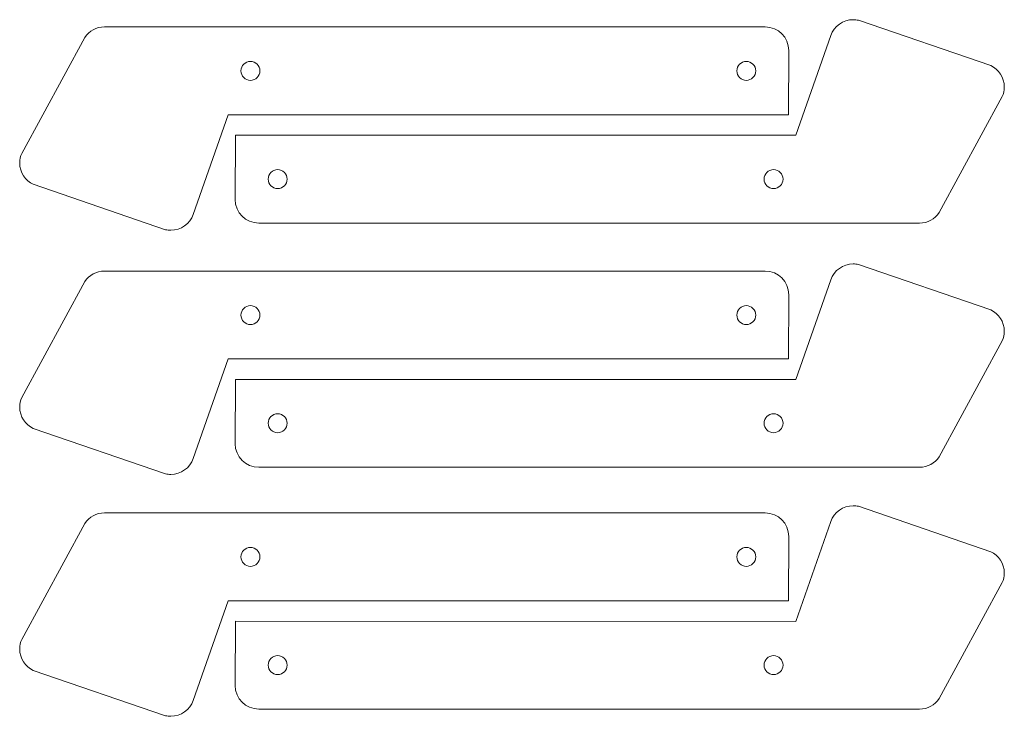
# Model space of a CAD drawing. Units: inches. Extents: x -110 to 115, y -49 to 49.
# Drawn here: x -110 to -68, y -46 to -17 of the extents above; entities that cross this region are included whole.
import ezdxf

# ---------------------------------------------------------------- set-up
doc = ezdxf.new("R2010")
doc.units = ezdxf.units.IN
doc.header["$MEASUREMENT"] = 0
doc.layers.add('Livello 1', color=7, linetype='Continuous')

# ---------------------------------------------------------------- blocks, each defined once
blk = doc.blocks.new('block 440')
at = {"layer": 'Livello 1', "color": 250, "lineweight": 9}
blk.add_open_spline([(-98.801, -33.834), (-98.801, -34.055), (-98.98, -34.234), (-99.201, -34.234), (-99.201, -34.234), (-99.201, -34.234), (-99.201, -34.234), (-99.201, -34.234), (-99.201, -34.234), (-99.201, -34.234), (-99.201, -34.234), (-99.201, -34.234), (-99.201, -34.234), (-99.422, -34.234), (-99.601, -34.055), (-99.601, -33.834), (-99.601, -33.834), (-99.601, -33.834), (-99.601, -33.834), (-99.601, -33.834), (-99.601, -33.834), (-99.601, -33.834), (-99.601, -33.834), (-99.601, -33.834), (-99.601, -33.834), (-99.601, -33.613), (-99.422, -33.434), (-99.201, -33.434), (-99.201, -33.434), (-99.201, -33.434), (-99.201, -33.434), (-99.201, -33.434), (-99.201, -33.434), (-99.201, -33.434), (-99.201, -33.434), (-99.201, -33.434), (-99.201, -33.434), (-98.98, -33.434), (-98.801, -33.613), (-98.801, -33.834)], degree=3, knots=[0, 0, 0, 0, 1, 1, 1, 2, 2, 2, 3, 3, 3, 4, 4, 4, 5, 5, 5, 6, 6, 6, 7, 7, 7, 8, 8, 8, 9, 9, 9, 10, 10, 10, 11, 11, 11, 12, 12, 12, 13, 13, 13, 13], dxfattribs=at)
blk = doc.blocks.new('block 439')
at = {"layer": 'Livello 1'}
blk.add_blockref('block 440', (0, 0), dxfattribs=at)
blk = doc.blocks.new('block 442')
at = {"layer": 'Livello 1', "color": 250, "lineweight": 9}
blk.add_open_spline([(-77.819, -33.834), (-77.819, -34.055), (-77.998, -34.234), (-78.219, -34.234), (-78.219, -34.234), (-78.219, -34.234), (-78.219, -34.234), (-78.219, -34.234), (-78.219, -34.234), (-78.219, -34.234), (-78.219, -34.234), (-78.219, -34.234), (-78.219, -34.234), (-78.44, -34.234), (-78.619, -34.055), (-78.619, -33.834), (-78.619, -33.834), (-78.619, -33.834), (-78.619, -33.834), (-78.619, -33.834), (-78.619, -33.834), (-78.619, -33.834), (-78.619, -33.834), (-78.619, -33.834), (-78.619, -33.834), (-78.619, -33.613), (-78.44, -33.434), (-78.219, -33.434), (-78.219, -33.434), (-78.219, -33.434), (-78.219, -33.434), (-78.219, -33.434), (-78.219, -33.434), (-78.219, -33.434), (-78.219, -33.434), (-78.219, -33.434), (-78.219, -33.434), (-77.998, -33.434), (-77.819, -33.613), (-77.819, -33.834)], degree=3, knots=[0, 0, 0, 0, 1, 1, 1, 2, 2, 2, 3, 3, 3, 4, 4, 4, 5, 5, 5, 6, 6, 6, 7, 7, 7, 8, 8, 8, 9, 9, 9, 10, 10, 10, 11, 11, 11, 12, 12, 12, 13, 13, 13, 13], dxfattribs=at)
blk = doc.blocks.new('block 441')
at = {"layer": 'Livello 1'}
blk.add_blockref('block 442', (0, 0), dxfattribs=at)
blk = doc.blocks.new('block 438')
at = {"layer": 'Livello 1'}
for name in ['block 439', 'block 441']:
    blk.add_blockref(name, (0, 0), dxfattribs=at)
blk = doc.blocks.new('block 437')
at = {"layer": 'Livello 1'}
blk.add_blockref('block 438', (0, 0), dxfattribs=at)
blk = doc.blocks.new('block 444')
at = {"layer": 'Livello 1', "color": 250, "lineweight": 9}
blk.add_open_spline([(-68.548, -30.346), (-68.548, -30.346), (-71.213, -35.254), (-71.213, -35.254), (-71.213, -35.254), (-71.213, -35.254), (-71.213, -35.254), (-71.213, -35.254), (-71.213, -35.254), (-71.213, -35.254), (-71.213, -35.254), (-71.213, -35.254), (-71.213, -35.254), (-71.393, -35.521), (-71.698, -35.697), (-72.044, -35.697), (-72.044, -35.697), (-72.044, -35.697), (-72.044, -35.697), (-72.044, -35.697), (-72.044, -35.697), (-72.044, -35.697), (-72.044, -35.697), (-72.044, -35.697), (-72.044, -35.697), (-72.044, -35.697), (-99.999, -35.696), (-99.999, -35.696), (-99.999, -35.696), (-99.999, -35.696), (-99.999, -35.696), (-99.999, -35.696), (-99.999, -35.696), (-99.999, -35.696), (-99.999, -35.696), (-99.999, -35.696), (-99.999, -35.696), (-100.551, -35.696), (-100.999, -35.249), (-100.999, -34.697), (-100.999, -34.697), (-100.999, -34.697), (-100.999, -34.697), (-100.999, -34.697), (-100.999, -34.697), (-100.999, -34.697), (-100.999, -34.697), (-100.999, -34.697), (-100.999, -34.697), (-100.999, -34.697), (-100.991, -31.983), (-100.991, -31.983), (-100.991, -31.983), (-100.991, -31.983), (-100.991, -31.983), (-100.991, -31.983), (-100.991, -31.983), (-100.991, -31.983), (-100.991, -31.983), (-100.991, -31.983), (-100.991, -31.983), (-100.991, -31.983), (-77.275, -31.983), (-77.275, -31.983), (-77.275, -31.983), (-77.275, -31.983), (-77.275, -31.983), (-77.275, -31.983), (-77.275, -31.983), (-77.275, -31.983), (-77.275, -31.983), (-77.275, -31.983), (-77.275, -31.983), (-77.275, -31.983), (-75.796, -27.762), (-75.796, -27.762), (-75.796, -27.762), (-75.796, -27.762), (-75.796, -27.762), (-75.796, -27.762), (-75.796, -27.762), (-75.796, -27.762), (-75.796, -27.762), (-75.796, -27.762), (-75.796, -27.762), (-75.66, -27.372), (-75.289, -27.093), (-74.852, -27.093), (-74.852, -27.093), (-74.852, -27.093), (-74.852, -27.093), (-74.852, -27.093), (-74.852, -27.093), (-74.852, -27.093), (-74.852, -27.093), (-74.852, -27.093), (-74.852, -27.093), (-74.777, -27.093), (-74.704, -27.101), (-74.633, -27.117), (-74.633, -27.117), (-74.633, -27.117), (-74.633, -27.117), (-74.633, -27.117), (-74.633, -27.117), (-74.633, -27.117), (-74.633, -27.117), (-74.633, -27.117), (-74.633, -27.117), (-74.633, -27.117), (-69.033, -29.036), (-69.033, -29.036), (-69.033, -29.036), (-69.033, -29.036), (-69.033, -29.036), (-69.033, -29.036), (-69.033, -29.036), (-69.033, -29.036), (-69.033, -29.036), (-69.033, -29.036), (-69.033, -29.036), (-69.033, -29.036), (-69.033, -29.036), (-69.033, -29.036), (-69.033, -29.036), (-69.033, -29.036), (-69.033, -29.036), (-69.033, -29.036), (-69.033, -29.036), (-69.033, -29.036), (-69.033, -29.036), (-69.033, -29.036), (-69.033, -29.036), (-68.693, -29.195), (-68.457, -29.541), (-68.457, -29.942), (-68.457, -29.942), (-68.457, -29.942), (-68.457, -29.942), (-68.457, -29.942), (-68.457, -29.942), (-68.457, -29.942), (-68.457, -29.942), (-68.457, -29.942), (-68.457, -29.942), (-68.457, -30.088), (-68.492, -30.221), (-68.548, -30.346)], degree=3, knots=[0, 0, 0, 0, 1, 1, 1, 2, 2, 2, 3, 3, 3, 4, 4, 4, 5, 5, 5, 6, 6, 6, 7, 7, 7, 8, 8, 8, 9, 9, 9, 10, 10, 10, 11, 11, 11, 12, 12, 12, 13, 13, 13, 14, 14, 14, 15, 15, 15, 16, 16, 16, 17, 17, 17, 18, 18, 18, 19, 19, 19, 20, 20, 20, 21, 21, 21, 22, 22, 22, 23, 23, 23, 24, 24, 24, 25, 25, 25, 26, 26, 26, 27, 27, 27, 28, 28, 28, 29, 29, 29, 30, 30, 30, 31, 31, 31, 32, 32, 32, 33, 33, 33, 34, 34, 34, 35, 35, 35, 36, 36, 36, 37, 37, 37, 38, 38, 38, 39, 39, 39, 40, 40, 40, 41, 41, 41, 42, 42, 42, 43, 43, 43, 44, 44, 44, 45, 45, 45, 46, 46, 46, 47, 47, 47, 48, 48, 48, 49, 49, 49, 49], dxfattribs=at)
blk = doc.blocks.new('block 443')
at = {"layer": 'Livello 1'}
blk.add_blockref('block 444', (0, 0), dxfattribs=at)
blk = doc.blocks.new('block 436')
at = {"layer": 'Livello 1'}
for name in ['block 443', 'block 437']:
    blk.add_blockref(name, (0, 0), dxfattribs=at)
blk = doc.blocks.new('block 449')
at = {"layer": 'Livello 1', "color": 250, "lineweight": 9}
blk.add_open_spline([(-79.773, -29.258), (-79.773, -29.037), (-79.594, -28.858), (-79.373, -28.858), (-79.373, -28.858), (-79.373, -28.858), (-79.373, -28.858), (-79.373, -28.858), (-79.373, -28.858), (-79.373, -28.858), (-79.373, -28.858), (-79.373, -28.858), (-79.373, -28.858), (-79.152, -28.858), (-78.973, -29.037), (-78.973, -29.258), (-78.973, -29.258), (-78.973, -29.258), (-78.973, -29.258), (-78.973, -29.258), (-78.973, -29.258), (-78.973, -29.258), (-78.973, -29.258), (-78.973, -29.258), (-78.973, -29.258), (-78.973, -29.478), (-79.152, -29.658), (-79.373, -29.658), (-79.373, -29.658), (-79.373, -29.658), (-79.373, -29.658), (-79.373, -29.658), (-79.373, -29.658), (-79.373, -29.658), (-79.373, -29.658), (-79.373, -29.658), (-79.373, -29.658), (-79.594, -29.658), (-79.773, -29.478), (-79.773, -29.258)], degree=3, knots=[0, 0, 0, 0, 1, 1, 1, 2, 2, 2, 3, 3, 3, 4, 4, 4, 5, 5, 5, 6, 6, 6, 7, 7, 7, 8, 8, 8, 9, 9, 9, 10, 10, 10, 11, 11, 11, 12, 12, 12, 13, 13, 13, 13], dxfattribs=at)
blk = doc.blocks.new('block 448')
at = {"layer": 'Livello 1'}
blk.add_blockref('block 449', (0, 0), dxfattribs=at)
blk = doc.blocks.new('block 451')
at = {"layer": 'Livello 1', "color": 250, "lineweight": 9}
blk.add_open_spline([(-100.755, -29.258), (-100.755, -29.037), (-100.576, -28.858), (-100.355, -28.858), (-100.355, -28.858), (-100.355, -28.858), (-100.355, -28.858), (-100.355, -28.858), (-100.355, -28.858), (-100.355, -28.858), (-100.355, -28.858), (-100.355, -28.858), (-100.355, -28.858), (-100.134, -28.858), (-99.955, -29.037), (-99.955, -29.258), (-99.955, -29.258), (-99.955, -29.258), (-99.955, -29.258), (-99.955, -29.258), (-99.955, -29.258), (-99.955, -29.258), (-99.955, -29.258), (-99.955, -29.258), (-99.955, -29.258), (-99.955, -29.478), (-100.134, -29.658), (-100.355, -29.658), (-100.355, -29.658), (-100.355, -29.658), (-100.355, -29.658), (-100.355, -29.658), (-100.355, -29.658), (-100.355, -29.658), (-100.355, -29.658), (-100.355, -29.658), (-100.355, -29.658), (-100.576, -29.658), (-100.755, -29.478), (-100.755, -29.258)], degree=3, knots=[0, 0, 0, 0, 1, 1, 1, 2, 2, 2, 3, 3, 3, 4, 4, 4, 5, 5, 5, 6, 6, 6, 7, 7, 7, 8, 8, 8, 9, 9, 9, 10, 10, 10, 11, 11, 11, 12, 12, 12, 13, 13, 13, 13], dxfattribs=at)
blk = doc.blocks.new('block 450')
at = {"layer": 'Livello 1'}
blk.add_blockref('block 451', (0, 0), dxfattribs=at)
blk = doc.blocks.new('block 447')
at = {"layer": 'Livello 1'}
for name in ['block 450', 'block 448']:
    blk.add_blockref(name, (0, 0), dxfattribs=at)
blk = doc.blocks.new('block 446')
at = {"layer": 'Livello 1'}
blk.add_blockref('block 447', (0, 0), dxfattribs=at)
blk = doc.blocks.new('block 453')
at = {"layer": 'Livello 1', "color": 250, "lineweight": 9}
blk.add_open_spline([(-110.025, -32.745), (-110.025, -32.745), (-107.36, -27.838), (-107.36, -27.838), (-107.36, -27.838), (-107.36, -27.838), (-107.36, -27.838), (-107.36, -27.838), (-107.36, -27.838), (-107.36, -27.838), (-107.36, -27.838), (-107.36, -27.838), (-107.36, -27.838), (-107.181, -27.571), (-106.876, -27.395), (-106.53, -27.395), (-106.53, -27.395), (-106.53, -27.395), (-106.53, -27.395), (-106.53, -27.395), (-106.53, -27.395), (-106.53, -27.395), (-106.53, -27.395), (-106.53, -27.395), (-106.53, -27.395), (-106.53, -27.395), (-78.575, -27.395), (-78.575, -27.395), (-78.575, -27.395), (-78.575, -27.395), (-78.575, -27.395), (-78.575, -27.395), (-78.575, -27.395), (-78.575, -27.395), (-78.575, -27.395), (-78.575, -27.395), (-78.575, -27.395), (-78.023, -27.395), (-77.575, -27.843), (-77.575, -28.395), (-77.575, -28.395), (-77.575, -28.395), (-77.575, -28.395), (-77.575, -28.395), (-77.575, -28.395), (-77.575, -28.395), (-77.575, -28.395), (-77.575, -28.395), (-77.575, -28.395), (-77.575, -28.395), (-77.582, -31.109), (-77.582, -31.109), (-77.582, -31.109), (-77.582, -31.109), (-77.582, -31.109), (-77.582, -31.109), (-77.582, -31.109), (-77.582, -31.109), (-77.582, -31.109), (-77.582, -31.109), (-77.582, -31.109), (-77.582, -31.109), (-101.299, -31.109), (-101.299, -31.109), (-101.299, -31.109), (-101.299, -31.109), (-101.299, -31.109), (-101.299, -31.109), (-101.299, -31.109), (-101.299, -31.109), (-101.299, -31.109), (-101.299, -31.109), (-101.299, -31.109), (-101.299, -31.109), (-102.777, -35.33), (-102.777, -35.33), (-102.777, -35.33), (-102.777, -35.33), (-102.777, -35.33), (-102.777, -35.33), (-102.777, -35.33), (-102.777, -35.33), (-102.777, -35.33), (-102.777, -35.33), (-102.777, -35.33), (-102.914, -35.719), (-103.285, -35.999), (-103.722, -35.999), (-103.722, -35.999), (-103.722, -35.999), (-103.722, -35.999), (-103.722, -35.999), (-103.722, -35.999), (-103.722, -35.999), (-103.722, -35.999), (-103.722, -35.999), (-103.722, -35.999), (-103.797, -35.999), (-103.87, -35.991), (-103.941, -35.975), (-103.941, -35.975), (-103.941, -35.975), (-103.941, -35.975), (-103.941, -35.975), (-103.941, -35.975), (-103.941, -35.975), (-103.941, -35.975), (-103.941, -35.975), (-103.941, -35.975), (-103.941, -35.975), (-109.541, -34.056), (-109.541, -34.056), (-109.541, -34.056), (-109.541, -34.056), (-109.541, -34.056), (-109.541, -34.056), (-109.541, -34.056), (-109.541, -34.056), (-109.541, -34.056), (-109.541, -34.056), (-109.541, -34.056), (-109.541, -34.056), (-109.541, -34.056), (-109.541, -34.056), (-109.541, -34.056), (-109.541, -34.056), (-109.541, -34.056), (-109.541, -34.056), (-109.541, -34.056), (-109.541, -34.056), (-109.541, -34.056), (-109.541, -34.056), (-109.541, -34.056), (-109.881, -33.896), (-110.117, -33.551), (-110.117, -33.15), (-110.117, -33.15), (-110.117, -33.15), (-110.117, -33.15), (-110.117, -33.15), (-110.117, -33.15), (-110.117, -33.15), (-110.117, -33.15), (-110.117, -33.15), (-110.117, -33.15), (-110.117, -33.003), (-110.082, -32.871), (-110.025, -32.745)], degree=3, knots=[0, 0, 0, 0, 1, 1, 1, 2, 2, 2, 3, 3, 3, 4, 4, 4, 5, 5, 5, 6, 6, 6, 7, 7, 7, 8, 8, 8, 9, 9, 9, 10, 10, 10, 11, 11, 11, 12, 12, 12, 13, 13, 13, 14, 14, 14, 15, 15, 15, 16, 16, 16, 17, 17, 17, 18, 18, 18, 19, 19, 19, 20, 20, 20, 21, 21, 21, 22, 22, 22, 23, 23, 23, 24, 24, 24, 25, 25, 25, 26, 26, 26, 27, 27, 27, 28, 28, 28, 29, 29, 29, 30, 30, 30, 31, 31, 31, 32, 32, 32, 33, 33, 33, 34, 34, 34, 35, 35, 35, 36, 36, 36, 37, 37, 37, 38, 38, 38, 39, 39, 39, 40, 40, 40, 41, 41, 41, 42, 42, 42, 43, 43, 43, 44, 44, 44, 45, 45, 45, 46, 46, 46, 47, 47, 47, 48, 48, 48, 49, 49, 49, 49], dxfattribs=at)
blk = doc.blocks.new('block 452')
at = {"layer": 'Livello 1'}
blk.add_blockref('block 453', (0, 0), dxfattribs=at)
blk = doc.blocks.new('block 445')
at = {"layer": 'Livello 1'}
for name in ['block 452', 'block 446']:
    blk.add_blockref(name, (0, 0), dxfattribs=at)
blk = doc.blocks.new('block 766')
at = {"layer": 'Livello 1', "color": 250, "lineweight": 9}
blk.add_open_spline([(-98.801, -44.063), (-98.801, -44.284), (-98.98, -44.463), (-99.201, -44.463), (-99.201, -44.463), (-99.201, -44.463), (-99.201, -44.463), (-99.201, -44.463), (-99.201, -44.463), (-99.201, -44.463), (-99.201, -44.463), (-99.201, -44.463), (-99.201, -44.463), (-99.422, -44.463), (-99.601, -44.284), (-99.601, -44.063), (-99.601, -44.063), (-99.601, -44.063), (-99.601, -44.063), (-99.601, -44.063), (-99.601, -44.063), (-99.601, -44.063), (-99.601, -44.063), (-99.601, -44.063), (-99.601, -44.063), (-99.601, -43.842), (-99.422, -43.663), (-99.201, -43.663), (-99.201, -43.663), (-99.201, -43.663), (-99.201, -43.663), (-99.201, -43.663), (-99.201, -43.663), (-99.201, -43.663), (-99.201, -43.663), (-99.201, -43.663), (-99.201, -43.663), (-98.98, -43.663), (-98.801, -43.842), (-98.801, -44.063)], degree=3, knots=[0, 0, 0, 0, 1, 1, 1, 2, 2, 2, 3, 3, 3, 4, 4, 4, 5, 5, 5, 6, 6, 6, 7, 7, 7, 8, 8, 8, 9, 9, 9, 10, 10, 10, 11, 11, 11, 12, 12, 12, 13, 13, 13, 13], dxfattribs=at)
blk = doc.blocks.new('block 765')
at = {"layer": 'Livello 1'}
blk.add_blockref('block 766', (0, 0), dxfattribs=at)
blk = doc.blocks.new('block 768')
at = {"layer": 'Livello 1', "color": 250, "lineweight": 9}
blk.add_open_spline([(-77.819, -44.063), (-77.819, -44.284), (-77.998, -44.463), (-78.219, -44.463), (-78.219, -44.463), (-78.219, -44.463), (-78.219, -44.463), (-78.219, -44.463), (-78.219, -44.463), (-78.219, -44.463), (-78.219, -44.463), (-78.219, -44.463), (-78.219, -44.463), (-78.44, -44.463), (-78.619, -44.284), (-78.619, -44.063), (-78.619, -44.063), (-78.619, -44.063), (-78.619, -44.063), (-78.619, -44.063), (-78.619, -44.063), (-78.619, -44.063), (-78.619, -44.063), (-78.619, -44.063), (-78.619, -44.063), (-78.619, -43.842), (-78.44, -43.663), (-78.219, -43.663), (-78.219, -43.663), (-78.219, -43.663), (-78.219, -43.663), (-78.219, -43.663), (-78.219, -43.663), (-78.219, -43.663), (-78.219, -43.663), (-78.219, -43.663), (-78.219, -43.663), (-77.998, -43.663), (-77.819, -43.842), (-77.819, -44.063)], degree=3, knots=[0, 0, 0, 0, 1, 1, 1, 2, 2, 2, 3, 3, 3, 4, 4, 4, 5, 5, 5, 6, 6, 6, 7, 7, 7, 8, 8, 8, 9, 9, 9, 10, 10, 10, 11, 11, 11, 12, 12, 12, 13, 13, 13, 13], dxfattribs=at)
blk = doc.blocks.new('block 767')
at = {"layer": 'Livello 1'}
blk.add_blockref('block 768', (0, 0), dxfattribs=at)
blk = doc.blocks.new('block 764')
at = {"layer": 'Livello 1'}
for name in ['block 765', 'block 767']:
    blk.add_blockref(name, (0, 0), dxfattribs=at)
blk = doc.blocks.new('block 763')
at = {"layer": 'Livello 1'}
blk.add_blockref('block 764', (0, 0), dxfattribs=at)
blk = doc.blocks.new('block 770')
at = {"layer": 'Livello 1', "color": 250, "lineweight": 9}
blk.add_open_spline([(-68.548, -40.575), (-68.548, -40.575), (-71.213, -45.482), (-71.213, -45.482), (-71.213, -45.482), (-71.213, -45.482), (-71.213, -45.482), (-71.213, -45.482), (-71.213, -45.482), (-71.213, -45.482), (-71.213, -45.482), (-71.213, -45.482), (-71.213, -45.482), (-71.393, -45.75), (-71.698, -45.925), (-72.044, -45.925), (-72.044, -45.925), (-72.044, -45.925), (-72.044, -45.925), (-72.044, -45.925), (-72.044, -45.925), (-72.044, -45.925), (-72.044, -45.925), (-72.044, -45.925), (-72.044, -45.925), (-72.044, -45.925), (-99.999, -45.925), (-99.999, -45.925), (-99.999, -45.925), (-99.999, -45.925), (-99.999, -45.925), (-99.999, -45.925), (-99.999, -45.925), (-99.999, -45.925), (-99.999, -45.925), (-99.999, -45.925), (-99.999, -45.925), (-100.551, -45.925), (-100.999, -45.478), (-100.999, -44.925), (-100.999, -44.925), (-100.999, -44.925), (-100.999, -44.925), (-100.999, -44.925), (-100.999, -44.925), (-100.999, -44.925), (-100.999, -44.925), (-100.999, -44.925), (-100.999, -44.925), (-100.999, -44.925), (-100.991, -42.211), (-100.991, -42.211), (-100.991, -42.211), (-100.991, -42.211), (-100.991, -42.211), (-100.991, -42.211), (-100.991, -42.211), (-100.991, -42.211), (-100.991, -42.211), (-100.991, -42.211), (-100.991, -42.211), (-100.991, -42.211), (-77.275, -42.212), (-77.275, -42.212), (-77.275, -42.212), (-77.275, -42.212), (-77.275, -42.212), (-77.275, -42.212), (-77.275, -42.212), (-77.275, -42.212), (-77.275, -42.212), (-77.275, -42.212), (-77.275, -42.212), (-77.275, -42.212), (-75.796, -37.991), (-75.796, -37.991), (-75.796, -37.991), (-75.796, -37.991), (-75.796, -37.991), (-75.796, -37.991), (-75.796, -37.991), (-75.796, -37.991), (-75.796, -37.991), (-75.796, -37.991), (-75.796, -37.991), (-75.66, -37.601), (-75.289, -37.321), (-74.852, -37.321), (-74.852, -37.321), (-74.852, -37.321), (-74.852, -37.321), (-74.852, -37.321), (-74.852, -37.321), (-74.852, -37.321), (-74.852, -37.321), (-74.852, -37.321), (-74.852, -37.321), (-74.777, -37.321), (-74.704, -37.33), (-74.633, -37.346), (-74.633, -37.346), (-74.633, -37.346), (-74.633, -37.346), (-74.633, -37.346), (-74.633, -37.346), (-74.633, -37.346), (-74.633, -37.346), (-74.633, -37.346), (-74.633, -37.346), (-74.633, -37.346), (-69.033, -39.265), (-69.033, -39.265), (-69.033, -39.265), (-69.033, -39.265), (-69.033, -39.265), (-69.033, -39.265), (-69.033, -39.265), (-69.033, -39.265), (-69.033, -39.265), (-69.033, -39.265), (-69.033, -39.265), (-69.033, -39.265), (-69.033, -39.265), (-69.033, -39.265), (-69.033, -39.265), (-69.033, -39.265), (-69.033, -39.265), (-69.033, -39.265), (-69.033, -39.265), (-69.033, -39.265), (-69.033, -39.265), (-69.033, -39.265), (-69.033, -39.265), (-68.693, -39.424), (-68.457, -39.77), (-68.457, -40.171), (-68.457, -40.171), (-68.457, -40.171), (-68.457, -40.171), (-68.457, -40.171), (-68.457, -40.171), (-68.457, -40.171), (-68.457, -40.171), (-68.457, -40.171), (-68.457, -40.171), (-68.457, -40.317), (-68.492, -40.45), (-68.548, -40.575)], degree=3, knots=[0, 0, 0, 0, 1, 1, 1, 2, 2, 2, 3, 3, 3, 4, 4, 4, 5, 5, 5, 6, 6, 6, 7, 7, 7, 8, 8, 8, 9, 9, 9, 10, 10, 10, 11, 11, 11, 12, 12, 12, 13, 13, 13, 14, 14, 14, 15, 15, 15, 16, 16, 16, 17, 17, 17, 18, 18, 18, 19, 19, 19, 20, 20, 20, 21, 21, 21, 22, 22, 22, 23, 23, 23, 24, 24, 24, 25, 25, 25, 26, 26, 26, 27, 27, 27, 28, 28, 28, 29, 29, 29, 30, 30, 30, 31, 31, 31, 32, 32, 32, 33, 33, 33, 34, 34, 34, 35, 35, 35, 36, 36, 36, 37, 37, 37, 38, 38, 38, 39, 39, 39, 40, 40, 40, 41, 41, 41, 42, 42, 42, 43, 43, 43, 44, 44, 44, 45, 45, 45, 46, 46, 46, 47, 47, 47, 48, 48, 48, 49, 49, 49, 49], dxfattribs=at)
blk = doc.blocks.new('block 769')
at = {"layer": 'Livello 1'}
blk.add_blockref('block 770', (0, 0), dxfattribs=at)
blk = doc.blocks.new('block 762')
at = {"layer": 'Livello 1'}
for name in ['block 769', 'block 763']:
    blk.add_blockref(name, (0, 0), dxfattribs=at)
blk = doc.blocks.new('block 775')
at = {"layer": 'Livello 1', "color": 250, "lineweight": 9}
blk.add_open_spline([(-79.773, -39.486), (-79.773, -39.266), (-79.594, -39.086), (-79.373, -39.086), (-79.373, -39.086), (-79.373, -39.086), (-79.373, -39.086), (-79.373, -39.086), (-79.373, -39.086), (-79.373, -39.086), (-79.373, -39.086), (-79.373, -39.086), (-79.373, -39.086), (-79.152, -39.086), (-78.973, -39.266), (-78.973, -39.486), (-78.973, -39.486), (-78.973, -39.486), (-78.973, -39.486), (-78.973, -39.486), (-78.973, -39.486), (-78.973, -39.486), (-78.973, -39.486), (-78.973, -39.486), (-78.973, -39.486), (-78.973, -39.707), (-79.152, -39.886), (-79.373, -39.886), (-79.373, -39.886), (-79.373, -39.886), (-79.373, -39.886), (-79.373, -39.886), (-79.373, -39.886), (-79.373, -39.886), (-79.373, -39.886), (-79.373, -39.886), (-79.373, -39.886), (-79.594, -39.886), (-79.773, -39.707), (-79.773, -39.486)], degree=3, knots=[0, 0, 0, 0, 1, 1, 1, 2, 2, 2, 3, 3, 3, 4, 4, 4, 5, 5, 5, 6, 6, 6, 7, 7, 7, 8, 8, 8, 9, 9, 9, 10, 10, 10, 11, 11, 11, 12, 12, 12, 13, 13, 13, 13], dxfattribs=at)
blk = doc.blocks.new('block 774')
at = {"layer": 'Livello 1'}
blk.add_blockref('block 775', (0, 0), dxfattribs=at)
blk = doc.blocks.new('block 777')
at = {"layer": 'Livello 1', "color": 250, "lineweight": 9}
blk.add_open_spline([(-100.755, -39.486), (-100.755, -39.266), (-100.576, -39.086), (-100.355, -39.086), (-100.355, -39.086), (-100.355, -39.086), (-100.355, -39.086), (-100.355, -39.086), (-100.355, -39.086), (-100.355, -39.086), (-100.355, -39.086), (-100.355, -39.086), (-100.355, -39.086), (-100.134, -39.086), (-99.955, -39.266), (-99.955, -39.486), (-99.955, -39.486), (-99.955, -39.486), (-99.955, -39.486), (-99.955, -39.486), (-99.955, -39.486), (-99.955, -39.486), (-99.955, -39.486), (-99.955, -39.486), (-99.955, -39.486), (-99.955, -39.707), (-100.134, -39.886), (-100.355, -39.886), (-100.355, -39.886), (-100.355, -39.886), (-100.355, -39.886), (-100.355, -39.886), (-100.355, -39.886), (-100.355, -39.886), (-100.355, -39.886), (-100.355, -39.886), (-100.355, -39.886), (-100.576, -39.886), (-100.755, -39.707), (-100.755, -39.486)], degree=3, knots=[0, 0, 0, 0, 1, 1, 1, 2, 2, 2, 3, 3, 3, 4, 4, 4, 5, 5, 5, 6, 6, 6, 7, 7, 7, 8, 8, 8, 9, 9, 9, 10, 10, 10, 11, 11, 11, 12, 12, 12, 13, 13, 13, 13], dxfattribs=at)
blk = doc.blocks.new('block 776')
at = {"layer": 'Livello 1'}
blk.add_blockref('block 777', (0, 0), dxfattribs=at)
blk = doc.blocks.new('block 773')
at = {"layer": 'Livello 1'}
for name in ['block 776', 'block 774']:
    blk.add_blockref(name, (0, 0), dxfattribs=at)
blk = doc.blocks.new('block 772')
at = {"layer": 'Livello 1'}
blk.add_blockref('block 773', (0, 0), dxfattribs=at)
blk = doc.blocks.new('block 779')
at = {"layer": 'Livello 1', "color": 250, "lineweight": 9}
blk.add_open_spline([(-110.025, -42.974), (-110.025, -42.974), (-107.36, -38.067), (-107.36, -38.067), (-107.36, -38.067), (-107.36, -38.067), (-107.36, -38.067), (-107.36, -38.067), (-107.36, -38.067), (-107.36, -38.067), (-107.36, -38.067), (-107.36, -38.067), (-107.36, -38.067), (-107.181, -37.8), (-106.876, -37.624), (-106.53, -37.624), (-106.53, -37.624), (-106.53, -37.624), (-106.53, -37.624), (-106.53, -37.624), (-106.53, -37.624), (-106.53, -37.624), (-106.53, -37.624), (-106.53, -37.624), (-106.53, -37.624), (-106.53, -37.624), (-78.575, -37.624), (-78.575, -37.624), (-78.575, -37.624), (-78.575, -37.624), (-78.575, -37.624), (-78.575, -37.624), (-78.575, -37.624), (-78.575, -37.624), (-78.575, -37.624), (-78.575, -37.624), (-78.575, -37.624), (-78.023, -37.624), (-77.575, -38.072), (-77.575, -38.624), (-77.575, -38.624), (-77.575, -38.624), (-77.575, -38.624), (-77.575, -38.624), (-77.575, -38.624), (-77.575, -38.624), (-77.575, -38.624), (-77.575, -38.624), (-77.575, -38.624), (-77.575, -38.624), (-77.582, -41.338), (-77.582, -41.338), (-77.582, -41.338), (-77.582, -41.338), (-77.582, -41.338), (-77.582, -41.338), (-77.582, -41.338), (-77.582, -41.338), (-77.582, -41.338), (-77.582, -41.338), (-77.582, -41.338), (-77.582, -41.338), (-101.299, -41.338), (-101.299, -41.338), (-101.299, -41.338), (-101.299, -41.338), (-101.299, -41.338), (-101.299, -41.338), (-101.299, -41.338), (-101.299, -41.338), (-101.299, -41.338), (-101.299, -41.338), (-101.299, -41.338), (-101.299, -41.338), (-102.777, -45.559), (-102.777, -45.559), (-102.777, -45.559), (-102.777, -45.559), (-102.777, -45.559), (-102.777, -45.559), (-102.777, -45.559), (-102.777, -45.559), (-102.777, -45.559), (-102.777, -45.559), (-102.777, -45.559), (-102.914, -45.948), (-103.285, -46.228), (-103.722, -46.228), (-103.722, -46.228), (-103.722, -46.228), (-103.722, -46.228), (-103.722, -46.228), (-103.722, -46.228), (-103.722, -46.228), (-103.722, -46.228), (-103.722, -46.228), (-103.722, -46.228), (-103.797, -46.228), (-103.87, -46.22), (-103.941, -46.204), (-103.941, -46.204), (-103.941, -46.204), (-103.941, -46.204), (-103.941, -46.204), (-103.941, -46.204), (-103.941, -46.204), (-103.941, -46.204), (-103.941, -46.204), (-103.941, -46.204), (-103.941, -46.204), (-109.541, -44.285), (-109.541, -44.285), (-109.541, -44.285), (-109.541, -44.285), (-109.541, -44.285), (-109.541, -44.285), (-109.541, -44.285), (-109.541, -44.285), (-109.541, -44.285), (-109.541, -44.285), (-109.541, -44.285), (-109.541, -44.285), (-109.541, -44.285), (-109.541, -44.285), (-109.541, -44.285), (-109.541, -44.285), (-109.541, -44.285), (-109.541, -44.285), (-109.541, -44.285), (-109.541, -44.285), (-109.541, -44.285), (-109.541, -44.285), (-109.541, -44.285), (-109.881, -44.125), (-110.117, -43.779), (-110.117, -43.379), (-110.117, -43.379), (-110.117, -43.379), (-110.117, -43.379), (-110.117, -43.379), (-110.117, -43.379), (-110.117, -43.379), (-110.117, -43.379), (-110.117, -43.379), (-110.117, -43.379), (-110.117, -43.232), (-110.082, -43.1), (-110.025, -42.974)], degree=3, knots=[0, 0, 0, 0, 1, 1, 1, 2, 2, 2, 3, 3, 3, 4, 4, 4, 5, 5, 5, 6, 6, 6, 7, 7, 7, 8, 8, 8, 9, 9, 9, 10, 10, 10, 11, 11, 11, 12, 12, 12, 13, 13, 13, 14, 14, 14, 15, 15, 15, 16, 16, 16, 17, 17, 17, 18, 18, 18, 19, 19, 19, 20, 20, 20, 21, 21, 21, 22, 22, 22, 23, 23, 23, 24, 24, 24, 25, 25, 25, 26, 26, 26, 27, 27, 27, 28, 28, 28, 29, 29, 29, 30, 30, 30, 31, 31, 31, 32, 32, 32, 33, 33, 33, 34, 34, 34, 35, 35, 35, 36, 36, 36, 37, 37, 37, 38, 38, 38, 39, 39, 39, 40, 40, 40, 41, 41, 41, 42, 42, 42, 43, 43, 43, 44, 44, 44, 45, 45, 45, 46, 46, 46, 47, 47, 47, 48, 48, 48, 49, 49, 49, 49], dxfattribs=at)
blk = doc.blocks.new('block 778')
at = {"layer": 'Livello 1'}
blk.add_blockref('block 779', (0, 0), dxfattribs=at)
blk = doc.blocks.new('block 771')
at = {"layer": 'Livello 1'}
for name in ['block 778', 'block 772']:
    blk.add_blockref(name, (0, 0), dxfattribs=at)
blk = doc.blocks.new('block 784')
at = {"layer": 'Livello 1', "color": 250, "lineweight": 9}
blk.add_open_spline([(-98.801, -23.507), (-98.801, -23.728), (-98.98, -23.907), (-99.201, -23.907), (-99.201, -23.907), (-99.201, -23.907), (-99.201, -23.907), (-99.201, -23.907), (-99.201, -23.907), (-99.201, -23.907), (-99.201, -23.907), (-99.201, -23.907), (-99.201, -23.907), (-99.422, -23.907), (-99.601, -23.728), (-99.601, -23.507), (-99.601, -23.507), (-99.601, -23.507), (-99.601, -23.507), (-99.601, -23.507), (-99.601, -23.507), (-99.601, -23.507), (-99.601, -23.507), (-99.601, -23.507), (-99.601, -23.507), (-99.601, -23.286), (-99.422, -23.107), (-99.201, -23.107), (-99.201, -23.107), (-99.201, -23.107), (-99.201, -23.107), (-99.201, -23.107), (-99.201, -23.107), (-99.201, -23.107), (-99.201, -23.107), (-99.201, -23.107), (-99.201, -23.107), (-98.98, -23.107), (-98.801, -23.286), (-98.801, -23.507)], degree=3, knots=[0, 0, 0, 0, 1, 1, 1, 2, 2, 2, 3, 3, 3, 4, 4, 4, 5, 5, 5, 6, 6, 6, 7, 7, 7, 8, 8, 8, 9, 9, 9, 10, 10, 10, 11, 11, 11, 12, 12, 12, 13, 13, 13, 13], dxfattribs=at)
blk = doc.blocks.new('block 783')
at = {"layer": 'Livello 1'}
blk.add_blockref('block 784', (0, 0), dxfattribs=at)
blk = doc.blocks.new('block 786')
at = {"layer": 'Livello 1', "color": 250, "lineweight": 9}
blk.add_open_spline([(-77.819, -23.507), (-77.819, -23.728), (-77.998, -23.907), (-78.219, -23.907), (-78.219, -23.907), (-78.219, -23.907), (-78.219, -23.907), (-78.219, -23.907), (-78.219, -23.907), (-78.219, -23.907), (-78.219, -23.907), (-78.219, -23.907), (-78.219, -23.907), (-78.44, -23.907), (-78.619, -23.728), (-78.619, -23.507), (-78.619, -23.507), (-78.619, -23.507), (-78.619, -23.507), (-78.619, -23.507), (-78.619, -23.507), (-78.619, -23.507), (-78.619, -23.507), (-78.619, -23.507), (-78.619, -23.507), (-78.619, -23.286), (-78.44, -23.107), (-78.219, -23.107), (-78.219, -23.107), (-78.219, -23.107), (-78.219, -23.107), (-78.219, -23.107), (-78.219, -23.107), (-78.219, -23.107), (-78.219, -23.107), (-78.219, -23.107), (-78.219, -23.107), (-77.998, -23.107), (-77.819, -23.286), (-77.819, -23.507)], degree=3, knots=[0, 0, 0, 0, 1, 1, 1, 2, 2, 2, 3, 3, 3, 4, 4, 4, 5, 5, 5, 6, 6, 6, 7, 7, 7, 8, 8, 8, 9, 9, 9, 10, 10, 10, 11, 11, 11, 12, 12, 12, 13, 13, 13, 13], dxfattribs=at)
blk = doc.blocks.new('block 785')
at = {"layer": 'Livello 1'}
blk.add_blockref('block 786', (0, 0), dxfattribs=at)
blk = doc.blocks.new('block 782')
at = {"layer": 'Livello 1'}
for name in ['block 783', 'block 785']:
    blk.add_blockref(name, (0, 0), dxfattribs=at)
blk = doc.blocks.new('block 781')
at = {"layer": 'Livello 1'}
blk.add_blockref('block 782', (0, 0), dxfattribs=at)
blk = doc.blocks.new('block 788')
at = {"layer": 'Livello 1', "color": 250, "lineweight": 9}
blk.add_open_spline([(-68.548, -20.019), (-68.548, -20.019), (-71.213, -24.926), (-71.213, -24.926), (-71.213, -24.926), (-71.213, -24.926), (-71.213, -24.926), (-71.213, -24.926), (-71.213, -24.926), (-71.213, -24.926), (-71.213, -24.926), (-71.213, -24.926), (-71.213, -24.926), (-71.393, -25.193), (-71.698, -25.369), (-72.044, -25.369), (-72.044, -25.369), (-72.044, -25.369), (-72.044, -25.369), (-72.044, -25.369), (-72.044, -25.369), (-72.044, -25.369), (-72.044, -25.369), (-72.044, -25.369), (-72.044, -25.369), (-72.044, -25.369), (-99.999, -25.369), (-99.999, -25.369), (-99.999, -25.369), (-99.999, -25.369), (-99.999, -25.369), (-99.999, -25.369), (-99.999, -25.369), (-99.999, -25.369), (-99.999, -25.369), (-99.999, -25.369), (-99.999, -25.369), (-100.551, -25.369), (-100.999, -24.921), (-100.999, -24.369), (-100.999, -24.369), (-100.999, -24.369), (-100.999, -24.369), (-100.999, -24.369), (-100.999, -24.369), (-100.999, -24.369), (-100.999, -24.369), (-100.999, -24.369), (-100.999, -24.369), (-100.999, -24.369), (-100.991, -21.655), (-100.991, -21.655), (-100.991, -21.655), (-100.991, -21.655), (-100.991, -21.655), (-100.991, -21.655), (-100.991, -21.655), (-100.991, -21.655), (-100.991, -21.655), (-100.991, -21.655), (-100.991, -21.655), (-100.991, -21.655), (-77.275, -21.655), (-77.275, -21.655), (-77.275, -21.655), (-77.275, -21.655), (-77.275, -21.655), (-77.275, -21.655), (-77.275, -21.655), (-77.275, -21.655), (-77.275, -21.655), (-77.275, -21.655), (-77.275, -21.655), (-77.275, -21.655), (-75.796, -17.435), (-75.796, -17.435), (-75.796, -17.435), (-75.796, -17.435), (-75.796, -17.435), (-75.796, -17.435), (-75.796, -17.435), (-75.796, -17.435), (-75.796, -17.435), (-75.796, -17.435), (-75.796, -17.435), (-75.66, -17.045), (-75.289, -16.765), (-74.852, -16.765), (-74.852, -16.765), (-74.852, -16.765), (-74.852, -16.765), (-74.852, -16.765), (-74.852, -16.765), (-74.852, -16.765), (-74.852, -16.765), (-74.852, -16.765), (-74.852, -16.765), (-74.777, -16.765), (-74.704, -16.773), (-74.633, -16.789), (-74.633, -16.789), (-74.633, -16.789), (-74.633, -16.789), (-74.633, -16.789), (-74.633, -16.789), (-74.633, -16.789), (-74.633, -16.789), (-74.633, -16.789), (-74.633, -16.789), (-74.633, -16.789), (-69.033, -18.709), (-69.033, -18.709), (-69.033, -18.709), (-69.033, -18.709), (-69.033, -18.709), (-69.033, -18.709), (-69.033, -18.709), (-69.033, -18.709), (-69.033, -18.709), (-69.033, -18.709), (-69.033, -18.709), (-69.033, -18.709), (-69.033, -18.709), (-69.033, -18.709), (-69.033, -18.709), (-69.033, -18.709), (-69.033, -18.709), (-69.033, -18.709), (-69.033, -18.709), (-69.033, -18.709), (-69.033, -18.709), (-69.033, -18.709), (-69.033, -18.709), (-68.693, -18.868), (-68.457, -19.214), (-68.457, -19.614), (-68.457, -19.614), (-68.457, -19.614), (-68.457, -19.614), (-68.457, -19.614), (-68.457, -19.614), (-68.457, -19.614), (-68.457, -19.614), (-68.457, -19.614), (-68.457, -19.614), (-68.457, -19.761), (-68.492, -19.893), (-68.548, -20.019)], degree=3, knots=[0, 0, 0, 0, 1, 1, 1, 2, 2, 2, 3, 3, 3, 4, 4, 4, 5, 5, 5, 6, 6, 6, 7, 7, 7, 8, 8, 8, 9, 9, 9, 10, 10, 10, 11, 11, 11, 12, 12, 12, 13, 13, 13, 14, 14, 14, 15, 15, 15, 16, 16, 16, 17, 17, 17, 18, 18, 18, 19, 19, 19, 20, 20, 20, 21, 21, 21, 22, 22, 22, 23, 23, 23, 24, 24, 24, 25, 25, 25, 26, 26, 26, 27, 27, 27, 28, 28, 28, 29, 29, 29, 30, 30, 30, 31, 31, 31, 32, 32, 32, 33, 33, 33, 34, 34, 34, 35, 35, 35, 36, 36, 36, 37, 37, 37, 38, 38, 38, 39, 39, 39, 40, 40, 40, 41, 41, 41, 42, 42, 42, 43, 43, 43, 44, 44, 44, 45, 45, 45, 46, 46, 46, 47, 47, 47, 48, 48, 48, 49, 49, 49, 49], dxfattribs=at)
blk = doc.blocks.new('block 787')
at = {"layer": 'Livello 1'}
blk.add_blockref('block 788', (0, 0), dxfattribs=at)
blk = doc.blocks.new('block 780')
at = {"layer": 'Livello 1'}
for name in ['block 787', 'block 781']:
    blk.add_blockref(name, (0, 0), dxfattribs=at)
blk = doc.blocks.new('block 793')
at = {"layer": 'Livello 1', "color": 250, "lineweight": 9}
blk.add_open_spline([(-79.773, -18.93), (-79.773, -18.709), (-79.594, -18.53), (-79.373, -18.53), (-79.373, -18.53), (-79.373, -18.53), (-79.373, -18.53), (-79.373, -18.53), (-79.373, -18.53), (-79.373, -18.53), (-79.373, -18.53), (-79.373, -18.53), (-79.373, -18.53), (-79.152, -18.53), (-78.973, -18.709), (-78.973, -18.93), (-78.973, -18.93), (-78.973, -18.93), (-78.973, -18.93), (-78.973, -18.93), (-78.973, -18.93), (-78.973, -18.93), (-78.973, -18.93), (-78.973, -18.93), (-78.973, -18.93), (-78.973, -19.151), (-79.152, -19.33), (-79.373, -19.33), (-79.373, -19.33), (-79.373, -19.33), (-79.373, -19.33), (-79.373, -19.33), (-79.373, -19.33), (-79.373, -19.33), (-79.373, -19.33), (-79.373, -19.33), (-79.373, -19.33), (-79.594, -19.33), (-79.773, -19.151), (-79.773, -18.93)], degree=3, knots=[0, 0, 0, 0, 1, 1, 1, 2, 2, 2, 3, 3, 3, 4, 4, 4, 5, 5, 5, 6, 6, 6, 7, 7, 7, 8, 8, 8, 9, 9, 9, 10, 10, 10, 11, 11, 11, 12, 12, 12, 13, 13, 13, 13], dxfattribs=at)
blk = doc.blocks.new('block 792')
at = {"layer": 'Livello 1'}
blk.add_blockref('block 793', (0, 0), dxfattribs=at)
blk = doc.blocks.new('block 795')
at = {"layer": 'Livello 1', "color": 250, "lineweight": 9}
blk.add_open_spline([(-100.755, -18.93), (-100.755, -18.709), (-100.576, -18.53), (-100.355, -18.53), (-100.355, -18.53), (-100.355, -18.53), (-100.355, -18.53), (-100.355, -18.53), (-100.355, -18.53), (-100.355, -18.53), (-100.355, -18.53), (-100.355, -18.53), (-100.355, -18.53), (-100.134, -18.53), (-99.955, -18.709), (-99.955, -18.93), (-99.955, -18.93), (-99.955, -18.93), (-99.955, -18.93), (-99.955, -18.93), (-99.955, -18.93), (-99.955, -18.93), (-99.955, -18.93), (-99.955, -18.93), (-99.955, -18.93), (-99.955, -19.151), (-100.134, -19.33), (-100.355, -19.33), (-100.355, -19.33), (-100.355, -19.33), (-100.355, -19.33), (-100.355, -19.33), (-100.355, -19.33), (-100.355, -19.33), (-100.355, -19.33), (-100.355, -19.33), (-100.355, -19.33), (-100.576, -19.33), (-100.755, -19.151), (-100.755, -18.93)], degree=3, knots=[0, 0, 0, 0, 1, 1, 1, 2, 2, 2, 3, 3, 3, 4, 4, 4, 5, 5, 5, 6, 6, 6, 7, 7, 7, 8, 8, 8, 9, 9, 9, 10, 10, 10, 11, 11, 11, 12, 12, 12, 13, 13, 13, 13], dxfattribs=at)
blk = doc.blocks.new('block 794')
at = {"layer": 'Livello 1'}
blk.add_blockref('block 795', (0, 0), dxfattribs=at)
blk = doc.blocks.new('block 791')
at = {"layer": 'Livello 1'}
for name in ['block 794', 'block 792']:
    blk.add_blockref(name, (0, 0), dxfattribs=at)
blk = doc.blocks.new('block 790')
at = {"layer": 'Livello 1'}
blk.add_blockref('block 791', (0, 0), dxfattribs=at)
blk = doc.blocks.new('block 797')
at = {"layer": 'Livello 1', "color": 250, "lineweight": 9}
blk.add_open_spline([(-110.025, -22.418), (-110.025, -22.418), (-107.36, -17.511), (-107.36, -17.511), (-107.36, -17.511), (-107.36, -17.511), (-107.36, -17.511), (-107.36, -17.511), (-107.36, -17.511), (-107.36, -17.511), (-107.36, -17.511), (-107.36, -17.511), (-107.36, -17.511), (-107.181, -17.244), (-106.876, -17.068), (-106.53, -17.068), (-106.53, -17.068), (-106.53, -17.068), (-106.53, -17.068), (-106.53, -17.068), (-106.53, -17.068), (-106.53, -17.068), (-106.53, -17.068), (-106.53, -17.068), (-106.53, -17.068), (-106.53, -17.068), (-78.575, -17.068), (-78.575, -17.068), (-78.575, -17.068), (-78.575, -17.068), (-78.575, -17.068), (-78.575, -17.068), (-78.575, -17.068), (-78.575, -17.068), (-78.575, -17.068), (-78.575, -17.068), (-78.575, -17.068), (-78.023, -17.068), (-77.575, -17.516), (-77.575, -18.068), (-77.575, -18.068), (-77.575, -18.068), (-77.575, -18.068), (-77.575, -18.068), (-77.575, -18.068), (-77.575, -18.068), (-77.575, -18.068), (-77.575, -18.068), (-77.575, -18.068), (-77.575, -18.068), (-77.582, -20.782), (-77.582, -20.782), (-77.582, -20.782), (-77.582, -20.782), (-77.582, -20.782), (-77.582, -20.782), (-77.582, -20.782), (-77.582, -20.782), (-77.582, -20.782), (-77.582, -20.782), (-77.582, -20.782), (-77.582, -20.782), (-101.299, -20.782), (-101.299, -20.782), (-101.299, -20.782), (-101.299, -20.782), (-101.299, -20.782), (-101.299, -20.782), (-101.299, -20.782), (-101.299, -20.782), (-101.299, -20.782), (-101.299, -20.782), (-101.299, -20.782), (-101.299, -20.782), (-102.777, -25.002), (-102.777, -25.002), (-102.777, -25.002), (-102.777, -25.002), (-102.777, -25.002), (-102.777, -25.002), (-102.777, -25.002), (-102.777, -25.002), (-102.777, -25.002), (-102.777, -25.002), (-102.777, -25.002), (-102.914, -25.392), (-103.285, -25.672), (-103.722, -25.672), (-103.722, -25.672), (-103.722, -25.672), (-103.722, -25.672), (-103.722, -25.672), (-103.722, -25.672), (-103.722, -25.672), (-103.722, -25.672), (-103.722, -25.672), (-103.722, -25.672), (-103.797, -25.672), (-103.87, -25.663), (-103.941, -25.647), (-103.941, -25.647), (-103.941, -25.647), (-103.941, -25.647), (-103.941, -25.647), (-103.941, -25.647), (-103.941, -25.647), (-103.941, -25.647), (-103.941, -25.647), (-103.941, -25.647), (-103.941, -25.647), (-109.541, -23.728), (-109.541, -23.728), (-109.541, -23.728), (-109.541, -23.728), (-109.541, -23.728), (-109.541, -23.728), (-109.541, -23.728), (-109.541, -23.728), (-109.541, -23.728), (-109.541, -23.728), (-109.541, -23.728), (-109.541, -23.728), (-109.541, -23.728), (-109.541, -23.728), (-109.541, -23.728), (-109.541, -23.728), (-109.541, -23.728), (-109.541, -23.728), (-109.541, -23.728), (-109.541, -23.728), (-109.541, -23.728), (-109.541, -23.728), (-109.541, -23.728), (-109.881, -23.569), (-110.117, -23.223), (-110.117, -22.822), (-110.117, -22.822), (-110.117, -22.822), (-110.117, -22.822), (-110.117, -22.822), (-110.117, -22.822), (-110.117, -22.822), (-110.117, -22.822), (-110.117, -22.822), (-110.117, -22.822), (-110.117, -22.676), (-110.082, -22.544), (-110.025, -22.418)], degree=3, knots=[0, 0, 0, 0, 1, 1, 1, 2, 2, 2, 3, 3, 3, 4, 4, 4, 5, 5, 5, 6, 6, 6, 7, 7, 7, 8, 8, 8, 9, 9, 9, 10, 10, 10, 11, 11, 11, 12, 12, 12, 13, 13, 13, 14, 14, 14, 15, 15, 15, 16, 16, 16, 17, 17, 17, 18, 18, 18, 19, 19, 19, 20, 20, 20, 21, 21, 21, 22, 22, 22, 23, 23, 23, 24, 24, 24, 25, 25, 25, 26, 26, 26, 27, 27, 27, 28, 28, 28, 29, 29, 29, 30, 30, 30, 31, 31, 31, 32, 32, 32, 33, 33, 33, 34, 34, 34, 35, 35, 35, 36, 36, 36, 37, 37, 37, 38, 38, 38, 39, 39, 39, 40, 40, 40, 41, 41, 41, 42, 42, 42, 43, 43, 43, 44, 44, 44, 45, 45, 45, 46, 46, 46, 47, 47, 47, 48, 48, 48, 49, 49, 49, 49], dxfattribs=at)
blk = doc.blocks.new('block 796')
at = {"layer": 'Livello 1'}
blk.add_blockref('block 797', (0, 0), dxfattribs=at)
blk = doc.blocks.new('block 789')
at = {"layer": 'Livello 1'}
for name in ['block 796', 'block 790']:
    blk.add_blockref(name, (0, 0), dxfattribs=at)

msp = doc.modelspace()

# ---------------------------------------------------------------- block references
at = {"layer": 'Livello 1'}
for name in ['block 789', 'block 780', 'block 445', 'block 436', 'block 762', 'block 771']:
    msp.add_blockref(name, (0, 0), dxfattribs=at)

doc.saveas('drawing.dxf')
